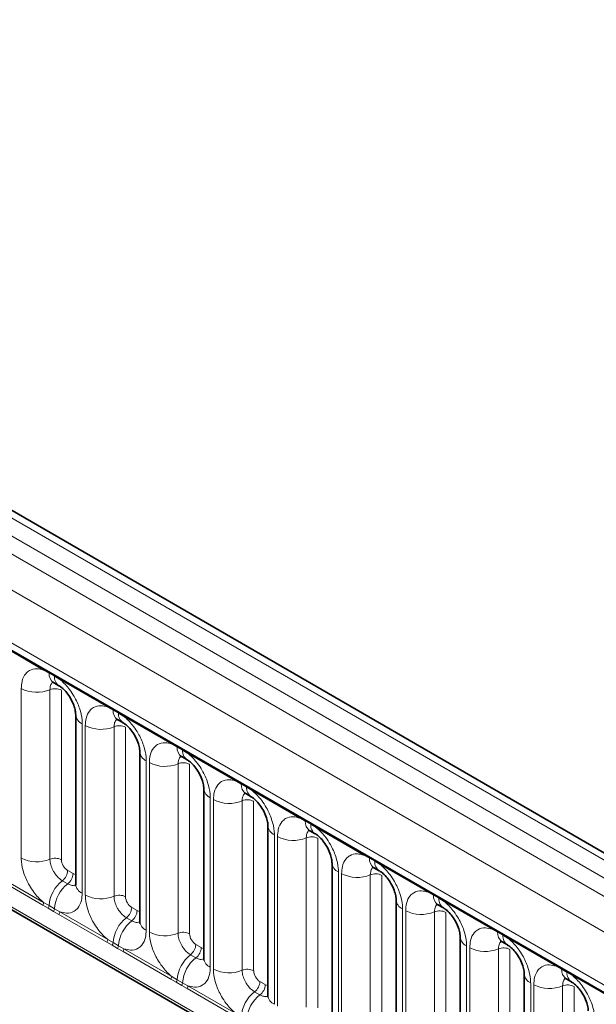
# Model space of a CAD drawing. Units: millimetres. Extents: x 15 to 416, y 5 to 292.
# Drawn here: x 296 to 303, y 238 to 249 of the extents above; entities that cross this region are included whole.
import ezdxf

# ---------------------------------------------------------------- set-up
doc = ezdxf.new("R2010")
doc.units = ezdxf.units.MM

msp = doc.modelspace()

# ---------------------------------------------------------------- linework, layer by layer
at = {"color": 8, "linetype": 'Continuous', "lineweight": 18}
for p, q in [((315.6947, 231.7268), (245.1992, 272.423)), ((245.0193, 272.3227), (315.5179, 231.6248)), ((244.8426, 272.2171), (315.338, 231.5209)), ((315.1619, 231.2162), (244.6683, 271.9113)), ((245.3017, 270.9435), (314.5285, 230.9798)), ((244.6683, 268.2787), (315.1619, 227.5836)), ((314.5285, 227.9823), (245.3017, 267.9461)), ((296.2811, 241.4165), (295.7366, 241.7308)), ((296.3423, 241.3821), (296.2811, 241.4165)), ((296.4038, 241.3466), (296.3423, 241.3821)), ((296.4649, 241.3104), (296.4038, 241.3466)), ((296.0266, 239.2813), (296.0266, 241.2058)), ((297.0094, 240.996), (296.4649, 241.3104)), ((296.3531, 241.1923), (296.3531, 239.2677)), ((296.4837, 241.1869), (296.4837, 239.2623)), ((297.0706, 240.9617), (297.0094, 240.996)), ((297.1321, 240.9262), (297.0706, 240.9617)), ((297.1932, 240.8899), (297.1321, 240.9262)), ((297.7377, 240.5756), (297.1932, 240.8899)), ((296.7193, 240.8059), (296.7193, 238.8814)), ((296.7549, 238.8608), (296.7549, 240.7854)), ((297.0814, 240.7719), (297.0814, 238.8473)), ((297.212, 240.7664), (297.212, 238.8419)), ((297.7989, 240.5412), (297.7377, 240.5756)), ((297.8604, 240.5057), (297.7989, 240.5412)), ((297.9215, 240.4695), (297.8604, 240.5057)), ((298.466, 240.1551), (297.9215, 240.4695)), ((297.4477, 240.3855), (297.4477, 238.4609)), ((297.4832, 238.4404), (297.4832, 240.3649)), ((297.8097, 240.3514), (297.8097, 238.4268)), ((297.9403, 240.346), (297.9403, 238.4214)), ((298.5273, 240.1208), (298.466, 240.1551)), ((298.5888, 240.0853), (298.5273, 240.1208)), ((298.6498, 240.049), (298.5888, 240.0853)), ((299.1944, 239.7347), (298.6498, 240.049)), ((298.176, 239.965), (298.176, 238.0405)), ((298.2116, 238.0199), (298.2116, 239.9445)), ((298.5381, 239.931), (298.5381, 238.0064)), ((298.6686, 239.9255), (298.6686, 238.001)), ((299.2556, 239.7003), (299.1944, 239.7347)), ((299.3171, 239.6648), (299.2556, 239.7003)), ((299.3782, 239.6286), (299.3171, 239.6648)), ((298.9043, 239.5446), (298.9043, 237.62)), ((298.9399, 237.5995), (298.9399, 239.524)), ((299.9227, 239.3142), (299.3782, 239.6286)), ((299.2664, 239.5105), (299.2664, 237.5859)), ((299.397, 239.5051), (299.397, 237.5805)), ((299.9839, 239.2799), (299.9227, 239.3142)), ((300.0454, 239.2444), (299.9839, 239.2799)), ((300.1065, 239.2081), (300.0454, 239.2444)), ((300.651, 238.8938), (300.1065, 239.2081)), ((295.7366, 239.0912), (296.2811, 238.7768)), ((296.5544, 239.1399), (296.6159, 239.1044)), ((299.6326, 239.1241), (299.6326, 237.1996)), ((299.6682, 237.179), (299.6682, 239.1036)), ((299.9947, 239.0901), (299.9947, 237.1655)), ((300.1253, 239.0846), (300.1253, 237.1601)), ((296.2713, 238.7465), (295.7268, 239.0608)), ((296.4937, 239.0241), (296.5553, 238.9886)), ((300.7122, 238.8594), (300.651, 238.8938)), ((300.7737, 238.8239), (300.7122, 238.8594)), ((296.3325, 238.7113), (296.2713, 238.7465)), ((296.2811, 238.7768), (296.3423, 238.7407)), ((296.3423, 238.7407), (296.4038, 238.7052)), ((300.8348, 238.7877), (300.7737, 238.8239)), ((301.3793, 238.4733), (300.8348, 238.7877)), ((296.3941, 238.6758), (296.3325, 238.7113)), ((296.4551, 238.6404), (296.3941, 238.6758)), ((296.4038, 238.7052), (296.4649, 238.6707)), ((296.9996, 238.326), (296.4551, 238.6404)), ((296.4649, 238.6707), (297.0094, 238.3564)), ((297.2827, 238.7195), (297.3442, 238.684)), ((300.3609, 238.7037), (300.3609, 236.7791)), ((300.3965, 236.7586), (300.3965, 238.6831)), ((300.723, 238.6696), (300.723, 236.745)), ((300.8536, 238.6642), (300.8536, 236.7396)), ((297.2221, 238.6037), (297.2836, 238.5682)), ((301.4405, 238.439), (301.3793, 238.4733)), ((301.502, 238.4035), (301.4405, 238.439)), ((297.0609, 238.2909), (296.9996, 238.326)), ((297.0094, 238.3564), (297.0706, 238.3202)), ((297.0706, 238.3202), (297.1321, 238.2847)), ((298.011, 238.299), (298.0725, 238.2635)), ((301.5631, 238.3672), (301.502, 238.4035)), ((302.1076, 238.0529), (301.5631, 238.3672)), ((297.1224, 238.2554), (297.0609, 238.2909)), ((297.1834, 238.2199), (297.1224, 238.2554)), ((297.1321, 238.2847), (297.1932, 238.2503)), ((297.728, 237.9056), (297.1834, 238.2199)), ((297.1932, 238.2503), (297.7377, 237.9359)), ((297.9504, 238.1832), (298.0119, 238.1477)), ((301.0893, 238.2832), (301.0893, 236.3587)), ((301.1248, 236.3381), (301.1248, 238.2627)), ((301.4513, 238.2492), (301.4513, 236.3246)), ((301.5819, 238.2437), (301.5819, 236.3192)), ((302.1689, 238.0185), (302.1076, 238.0529)), ((302.2304, 237.983), (302.1689, 238.0185)), ((302.2914, 237.9468), (302.2304, 237.983)), ((297.7892, 237.8704), (297.728, 237.9056)), ((297.7377, 237.9359), (297.7989, 237.8998)), ((297.8507, 237.8349), (297.7892, 237.8704)), ((297.7989, 237.8998), (297.8604, 237.8643)), ((297.8604, 237.8643), (297.9215, 237.8298)), ((298.7393, 237.8786), (298.8008, 237.8431)), ((301.8176, 237.8628), (301.8176, 235.9382)), ((302.836, 237.6324), (302.2914, 237.9468)), ((297.9118, 237.7995), (297.8507, 237.8349)), ((298.4563, 237.4851), (297.9118, 237.7995)), ((297.9215, 237.8298), (298.466, 237.5155)), ((298.6787, 237.7628), (298.7402, 237.7273)), ((301.8532, 235.9177), (301.8532, 237.8422)), ((302.1797, 237.8287), (302.1797, 235.9041)), ((302.3102, 237.8233), (302.3102, 235.8987))]:
    msp.add_line(p, q, dxfattribs=at)
at = {"color": 7, "linetype": 'Continuous', "lineweight": 35}
for p, q in [((315.8175, 231.7387), (245.3233, 272.4341)), ((245.3534, 270.8291), (314.5803, 230.8653)), ((244.6683, 268.2787), (315.1619, 227.5836)), ((296.394, 241.2736), (296.4555, 241.2381)), ((296.6461, 240.908), (296.6461, 238.9834)), ((297.1223, 240.8532), (297.1838, 240.8177)), ((297.3744, 240.4875), (297.3744, 238.563)), ((297.8506, 240.4327), (297.9122, 240.3972)), ((298.1028, 240.0671), (298.1028, 238.1425)), ((298.579, 240.0123), (298.6405, 239.9768)), ((298.8311, 239.6466), (298.8311, 237.7221)), ((299.3073, 239.5918), (299.3688, 239.5563)), ((299.5594, 239.2262), (299.5594, 237.3016)), ((300.0356, 239.1714), (300.0971, 239.1359)), ((300.2877, 238.8057), (300.2877, 236.8812)), ((300.7639, 238.7509), (300.8254, 238.7154)), ((301.016, 238.3853), (301.016, 236.4607)), ((301.4922, 238.3305), (301.5538, 238.295)), ((301.7444, 237.9648), (301.7444, 236.0403)), ((302.2206, 237.91), (302.2821, 237.8745))]:
    msp.add_line(p, q, dxfattribs=at)
at = {"color": 8, "linetype": 'Continuous', "lineweight": 18}
for centre, radius, start, end in [((296.2582, 241.4178), 0.023, 356.67958, 38.09252), ((296.3199, 241.3828), 0.0224, 358.37935, 38.33592), ((296.464, 241.3736), 0.122, 175.97499, 234.99799), ((296.3815, 241.3472), 0.0224, 358.37935, 38.33592), ((296.5249, 241.3379), 0.1214, 175.89674, 235.95329), ((296.442, 241.3117), 0.023, 356.67958, 38.09252), ((296.2045, 241.5533), 0.3903, 242.88291, 292.37029), ((296.4125, 241.0479), 0.1561, 62.88291, 112.37029), ((296.9865, 240.9974), 0.023, 356.67958, 38.09252), ((297.0483, 240.9623), 0.0224, 358.37935, 38.33592), ((296.7673, 240.9175), 0.1215, 183.92666, 246.73985), ((297.1923, 240.9531), 0.122, 175.97499, 234.99799), ((297.1098, 240.9268), 0.0224, 358.37935, 38.33592), ((297.2532, 240.9175), 0.1214, 175.89674, 235.95329), ((297.1703, 240.8913), 0.023, 356.67958, 38.09252), ((296.9329, 241.1328), 0.3903, 242.88291, 292.37029), ((297.1408, 240.6275), 0.1561, 62.88291, 112.37029), ((297.7148, 240.5769), 0.023, 356.67958, 38.09252), ((297.7766, 240.5419), 0.0224, 358.37935, 38.33592), ((297.9206, 240.5327), 0.122, 175.97499, 234.99799), ((297.4956, 240.4971), 0.1215, 183.92666, 246.73985), ((297.8381, 240.5063), 0.0224, 358.37935, 38.33592), ((297.9815, 240.497), 0.1214, 175.89674, 235.95329), ((297.8986, 240.4708), 0.023, 356.67958, 38.09252), ((297.6612, 240.7124), 0.3903, 242.88291, 292.37029), ((297.8692, 240.207), 0.1561, 62.88291, 112.37029), ((298.4431, 240.1565), 0.023, 356.67958, 38.09252), ((298.5049, 240.1214), 0.0224, 358.37935, 38.33592), ((298.6489, 240.1122), 0.122, 175.97499, 234.99799), ((298.5664, 240.0859), 0.0224, 358.37935, 38.33592), ((298.7099, 240.0766), 0.1214, 175.89674, 235.95329), ((298.224, 240.0766), 0.1215, 183.92666, 246.73985), ((298.6269, 240.0504), 0.023, 356.67958, 38.09252), ((298.3895, 240.2919), 0.3903, 242.88291, 292.37029), ((298.5975, 239.7866), 0.1561, 62.88291, 112.37029), ((299.1714, 239.736), 0.023, 356.67958, 38.09252), ((298.9523, 239.6562), 0.1215, 183.92666, 246.73985), ((299.2332, 239.701), 0.0224, 358.37935, 38.33592), ((299.3773, 239.6918), 0.122, 175.97499, 234.99799), ((299.2947, 239.6654), 0.0224, 358.37935, 38.33592), ((299.4382, 239.6561), 0.1214, 175.89674, 235.95329), ((299.3552, 239.6299), 0.023, 356.67958, 38.09252), ((299.1178, 239.8715), 0.3903, 242.88291, 292.37029), ((299.3258, 239.3661), 0.1561, 62.88291, 112.37029), ((299.8998, 239.3156), 0.023, 356.67958, 38.09252), ((296.2045, 239.6287), 0.3903, 242.88291, 292.37029), ((296.4125, 239.1233), 0.1561, 62.88291, 112.37029), ((299.6806, 239.2357), 0.1215, 183.92666, 246.73985), ((299.9615, 239.2805), 0.0224, 358.37935, 38.33592), ((300.1056, 239.2713), 0.122, 175.97499, 234.99799), ((300.0231, 239.245), 0.0224, 358.37935, 38.33592), ((300.1665, 239.2357), 0.1214, 175.89674, 235.95329), ((300.0836, 239.2095), 0.023, 356.67958, 38.09252), ((296.3984, 239.1478), 0.1561, 307.62647, 357.12109), ((296.4599, 239.1123), 0.1561, 307.62647, 357.12109), ((299.8461, 239.451), 0.3903, 242.88291, 292.37029), ((300.0541, 238.9457), 0.1561, 62.88291, 112.37029), ((296.734, 238.7136), 0.3926, 127.7241, 176.04371), ((296.7955, 238.6781), 0.3926, 127.7241, 176.04371), ((296.7676, 238.9933), 0.1219, 184.64937, 246.67077), ((296.9329, 239.2083), 0.3903, 242.88291, 292.37029), ((297.1408, 238.7029), 0.1561, 62.88291, 112.37029), ((300.6281, 238.8951), 0.023, 356.67958, 38.09252), ((300.6899, 238.86), 0.0224, 358.37935, 38.33592), ((300.8339, 238.8509), 0.122, 175.97499, 234.99799), ((296.2222, 238.779), 0.0589, 326.48815, 357.83256), ((296.2827, 238.7442), 0.0597, 326.60034, 356.63971), ((300.4089, 238.8153), 0.1215, 183.92666, 246.73985), ((300.7514, 238.8245), 0.0224, 358.37935, 38.33592), ((300.8948, 238.8152), 0.1214, 175.89674, 235.95329), ((300.8119, 238.789), 0.023, 356.67958, 38.09252), ((296.3442, 238.7087), 0.0597, 326.60034, 356.63971), ((296.406, 238.6729), 0.0589, 326.48815, 357.83256), ((297.1268, 238.7273), 0.1561, 307.62647, 357.12109), ((297.1883, 238.6918), 0.1561, 307.62647, 357.12109), ((300.5745, 239.0306), 0.3903, 242.88291, 292.37029), ((300.7824, 238.5252), 0.1561, 62.88291, 112.37029), ((297.4623, 238.2931), 0.3926, 127.7241, 176.04371), ((297.5238, 238.2576), 0.3926, 127.7241, 176.04371), ((297.4959, 238.5728), 0.1219, 184.64937, 246.67077), ((297.6612, 238.7878), 0.3903, 242.88291, 292.37029), ((297.8692, 238.2824), 0.1561, 62.88291, 112.37029), ((301.3564, 238.4747), 0.023, 356.67958, 38.09252), ((301.4182, 238.4396), 0.0224, 358.37935, 38.33592), ((301.5622, 238.4304), 0.122, 175.97499, 234.99799), ((301.4797, 238.4041), 0.0224, 358.37935, 38.33592), ((296.9505, 238.3586), 0.0589, 326.48815, 357.83256), ((297.011, 238.3237), 0.0597, 326.60034, 356.63971), ((297.8551, 238.3069), 0.1561, 307.62647, 357.12109), ((301.1372, 238.3948), 0.1215, 183.92666, 246.73985), ((301.6231, 238.3948), 0.1214, 175.89674, 235.95329), ((301.5402, 238.3686), 0.023, 356.67958, 38.09252), ((297.0726, 238.2882), 0.0597, 326.60034, 356.63971), ((297.1343, 238.2525), 0.0589, 326.48815, 357.83256), ((298.1906, 237.8727), 0.3926, 127.7241, 176.04371), ((297.9166, 238.2714), 0.1561, 307.62647, 357.12109), ((301.3028, 238.6101), 0.3903, 242.88291, 292.37029), ((301.5108, 238.1048), 0.1561, 62.88291, 112.37029), ((298.2521, 237.8372), 0.3926, 127.7241, 176.04371), ((298.2243, 238.1524), 0.1219, 184.64937, 246.67077), ((302.0847, 238.0542), 0.023, 356.67958, 38.09252), ((298.3895, 238.3674), 0.3903, 242.88291, 292.37029), ((298.5975, 237.862), 0.1561, 62.88291, 112.37029), ((301.8656, 237.9744), 0.1215, 183.92666, 246.73985), ((302.1465, 238.0191), 0.0224, 358.37935, 38.33592), ((302.2905, 238.01), 0.122, 175.97499, 234.99799), ((302.208, 237.9836), 0.0224, 358.37935, 38.33592), ((302.3515, 237.9743), 0.1214, 175.89674, 235.95329), ((302.2685, 237.9481), 0.023, 356.67958, 38.09252), ((297.6788, 237.9381), 0.0589, 326.48815, 357.83256), ((297.7394, 237.9033), 0.0597, 326.60034, 356.63971), ((297.8009, 237.8678), 0.0597, 326.60034, 356.63971), ((298.5834, 237.8864), 0.1561, 307.62647, 357.12109), ((297.8626, 237.832), 0.0589, 326.48815, 357.83256), ((298.9189, 237.4522), 0.3926, 127.7241, 176.04371), ((298.6449, 237.8509), 0.1561, 307.62647, 357.12109), ((302.0311, 238.1897), 0.3903, 242.88291, 292.37029), ((302.2391, 237.6843), 0.1561, 62.88291, 112.37029), ((298.9804, 237.4167), 0.3926, 127.7241, 176.04371), ((298.9526, 237.7319), 0.1219, 184.64937, 246.67077)]:
    msp.add_arc(centre, radius, start, end, dxfattribs=at)
for centre, major_axis, ratio, start_param, end_param in [((296.5544, 239.2216), (-0.05, 0.0866), 0.5780852, 0.7860886, 2.355667), ((296.6158, 239.1862), (-0.0501, 0.0867), 0.5766787, 2.3568845, 2.7989588), ((297.2828, 238.8011), (-0.05, 0.0866), 0.5780852, 0.7860886, 2.355667), ((297.3441, 238.7657), (-0.0501, 0.0867), 0.5766787, 2.3568845, 2.7989588), ((298.0111, 238.3807), (-0.05, 0.0866), 0.5780852, 0.7860886, 2.355667), ((298.0724, 238.3453), (-0.0501, 0.0867), 0.5766787, 2.3568845, 2.7989588), ((298.7394, 237.9602), (-0.05, 0.0866), 0.5780852, 0.7860886, 2.355667), ((298.8007, 237.9248), (-0.0501, 0.0867), 0.5766787, 2.3568845, 2.7989588)]:
    msp.add_ellipse(centre, major_axis=major_axis, ratio=ratio, start_param=start_param, end_param=end_param, dxfattribs=at)
for points, knots in [([(296.0266, 241.2058), (296.0284, 241.2337), (296.0326, 241.3009), (296.0672, 241.3703), (296.1257, 241.4199), (296.1954, 241.4387), (296.2554, 241.4232), (296.2811, 241.4165)], [0, 0, 0, 0, 0.172764, 0.4177222, 0.5710003, 0.8158804, 1, 1, 1, 1]), ([(296.3867, 241.277), (296.3829, 241.274), (296.3688, 241.2632), (296.3559, 241.2344), (296.3539, 241.2046), (296.3531, 241.1923)], [0, 0, 0, 0, 0.1786505, 0.6602529, 1, 1, 1, 1]), ([(296.4649, 241.3104), (296.4692, 241.3068), (296.5082, 241.2748), (296.5663, 241.212), (296.6389, 241.1024), (296.6935, 240.9818), (296.7173, 240.8748), (296.7189, 240.8196), (296.7193, 240.8059)], [0, 0, 0, 0, 0.0309785, 0.2760126, 0.4293382, 0.6742942, 0.9192491, 1, 1, 1, 1]), ([(296.7549, 240.7854), (296.7567, 240.8132), (296.7609, 240.8804), (296.7955, 240.9498), (296.854, 240.9995), (296.9237, 241.0182), (296.9837, 241.0027), (297.0094, 240.996)], [0, 0, 0, 0, 0.172764, 0.4177222, 0.5710003, 0.8158804, 1, 1, 1, 1]), ([(297.1932, 240.8899), (297.1976, 240.8864), (297.2365, 240.8544), (297.2947, 240.7915), (297.3672, 240.682), (297.4218, 240.5614), (297.4457, 240.4543), (297.4473, 240.3992), (297.4477, 240.3855)], [0, 0, 0, 0, 0.0309785, 0.2760126, 0.4293382, 0.6742942, 0.9192491, 1, 1, 1, 1]), ([(297.115, 240.8565), (297.1112, 240.8536), (297.0972, 240.8428), (297.0842, 240.814), (297.0822, 240.7842), (297.0814, 240.7719)], [0, 0, 0, 0, 0.1786505, 0.6602529, 1, 1, 1, 1]), ([(297.4832, 240.3649), (297.485, 240.3928), (297.4892, 240.46), (297.5239, 240.5294), (297.5823, 240.579), (297.6521, 240.5978), (297.712, 240.5823), (297.7377, 240.5756)], [0, 0, 0, 0, 0.17276397, 0.41772215, 0.57100033, 0.81588043, 1, 1, 1, 1]), ([(297.8434, 240.4361), (297.8395, 240.4331), (297.8255, 240.4223), (297.8125, 240.3935), (297.8106, 240.3637), (297.8097, 240.3514)], [0, 0, 0, 0, 0.1786505, 0.6602529, 1, 1, 1, 1]), ([(297.9215, 240.4695), (297.9259, 240.4659), (297.9648, 240.4339), (298.023, 240.3711), (298.0955, 240.2615), (298.1501, 240.1409), (298.174, 240.0339), (298.1756, 239.9787), (298.176, 239.965)], [0, 0, 0, 0, 0.0309785, 0.2760126, 0.4293382, 0.6742942, 0.9192491, 1, 1, 1, 1]), ([(298.2116, 239.9445), (298.2133, 239.9723), (298.2175, 240.0395), (298.2522, 240.1089), (298.3106, 240.1586), (298.3804, 240.1773), (298.4403, 240.1618), (298.466, 240.1551)], [0, 0, 0, 0, 0.172764, 0.4177222, 0.5710003, 0.8158804, 1, 1, 1, 1]), ([(298.5717, 240.0156), (298.5679, 240.0127), (298.5538, 240.0019), (298.5409, 239.9731), (298.5389, 239.9433), (298.5381, 239.931)], [0, 0, 0, 0, 0.1786505, 0.6602529, 1, 1, 1, 1]), ([(298.6498, 240.049), (298.6542, 240.0455), (298.6931, 240.0135), (298.7513, 239.9506), (298.8239, 239.8411), (298.8784, 239.7205), (298.9023, 239.6134), (298.9039, 239.5583), (298.9043, 239.5446)], [0, 0, 0, 0, 0.0309785, 0.2760126, 0.4293382, 0.6742942, 0.9192491, 1, 1, 1, 1]), ([(298.9399, 239.524), (298.9416, 239.5519), (298.9459, 239.6191), (298.9805, 239.6885), (299.0389, 239.7381), (299.1087, 239.7569), (299.1686, 239.7414), (299.1944, 239.7347)], [0, 0, 0, 0, 0.172764, 0.4177222, 0.5710003, 0.8158804, 1, 1, 1, 1]), ([(299.3, 239.5952), (299.2962, 239.5922), (299.2821, 239.5814), (299.2692, 239.5526), (299.2672, 239.5228), (299.2664, 239.5105)], [0, 0, 0, 0, 0.1786505, 0.6602529, 1, 1, 1, 1]), ([(299.3782, 239.6286), (299.3825, 239.625), (299.4215, 239.593), (299.4796, 239.5302), (299.5522, 239.4206), (299.6067, 239.3), (299.6306, 239.193), (299.6322, 239.1378), (299.6326, 239.1241)], [0, 0, 0, 0, 0.03097851, 0.27601258, 0.42933824, 0.67429421, 0.91924914, 1, 1, 1, 1]), ([(299.6682, 239.1036), (299.67, 239.1314), (299.6742, 239.1986), (299.7088, 239.268), (299.7673, 239.3177), (299.837, 239.3364), (299.897, 239.3209), (299.9227, 239.3142)], [0, 0, 0, 0, 0.172764, 0.4177222, 0.5710003, 0.8158804, 1, 1, 1, 1]), ([(296.2811, 238.7768), (296.2767, 238.7804), (296.2378, 238.8124), (296.1796, 238.8752), (296.1071, 238.9848), (296.0525, 239.1054), (296.0286, 239.2124), (296.027, 239.2676), (296.0266, 239.2813)], [0, 0, 0, 0, 0.0309785, 0.2760126, 0.4293382, 0.6742942, 0.9192491, 1, 1, 1, 1]), ([(296.3531, 239.2677), (296.3533, 239.2616), (296.354, 239.2371), (296.3646, 239.1894), (296.3889, 239.1356), (296.4213, 239.0869), (296.4557, 239.0491), (296.4826, 239.0314), (296.4937, 239.0241)], [0, 0, 0, 0, 0.0707389, 0.2852783, 0.4997743, 0.6340311, 0.8486188, 1, 1, 1, 1]), ([(300.1065, 239.2081), (300.1108, 239.2046), (300.1498, 239.1726), (300.2079, 239.1097), (300.2805, 239.0002), (300.3351, 238.8796), (300.3589, 238.7725), (300.3605, 238.7174), (300.3609, 238.7037)], [0, 0, 0, 0, 0.0309785, 0.2760126, 0.4293382, 0.6742942, 0.9192491, 1, 1, 1, 1]), ([(300.0283, 239.1747), (300.0245, 239.1718), (300.0104, 239.161), (299.9975, 239.1322), (299.9955, 239.1024), (299.9947, 239.0901)], [0, 0, 0, 0, 0.1786505, 0.6602529, 1, 1, 1, 1]), ([(296.5553, 238.9886), (296.5604, 238.9858), (296.5813, 238.9747), (296.6143, 238.9656), (296.6359, 238.9732), (296.6452, 238.9765)], [0, 0, 0, 0, 0.1582662, 0.6382613, 1, 1, 1, 1]), ([(296.7193, 238.8814), (296.7176, 238.8535), (296.7134, 238.7863), (296.6787, 238.7169), (296.6203, 238.6673), (296.5505, 238.6485), (296.4906, 238.664), (296.4649, 238.6707)], [0, 0, 0, 0, 0.172764, 0.4177222, 0.5710003, 0.8158804, 1, 1, 1, 1]), ([(297.0094, 238.3564), (297.005, 238.3599), (296.9661, 238.3919), (296.9079, 238.4548), (296.8354, 238.5643), (296.7808, 238.6849), (296.7569, 238.792), (296.7553, 238.8471), (296.7549, 238.8608)], [0, 0, 0, 0, 0.0309785, 0.2760126, 0.4293382, 0.6742942, 0.9192491, 1, 1, 1, 1]), ([(300.3965, 238.6831), (300.3983, 238.711), (300.4025, 238.7782), (300.4371, 238.8476), (300.4956, 238.8972), (300.5653, 238.916), (300.6253, 238.9005), (300.651, 238.8938)], [0, 0, 0, 0, 0.172764, 0.4177222, 0.5710003, 0.8158804, 1, 1, 1, 1]), ([(297.0814, 238.8473), (297.0816, 238.8412), (297.0823, 238.8166), (297.093, 238.7689), (297.1173, 238.7151), (297.1496, 238.6664), (297.184, 238.6287), (297.2109, 238.611), (297.2221, 238.6037)], [0, 0, 0, 0, 0.0707389, 0.2852783, 0.4997743, 0.6340311, 0.8486188, 1, 1, 1, 1]), ([(300.7566, 238.7542), (300.7528, 238.7513), (300.7388, 238.7405), (300.7258, 238.7117), (300.7238, 238.6819), (300.723, 238.6696)], [0, 0, 0, 0, 0.1786505, 0.6602529, 1, 1, 1, 1]), ([(300.8348, 238.7877), (300.8392, 238.7841), (300.8781, 238.7521), (300.9363, 238.6893), (301.0088, 238.5797), (301.0634, 238.4591), (301.0873, 238.3521), (301.0889, 238.2969), (301.0893, 238.2832)], [0, 0, 0, 0, 0.0309785, 0.2760126, 0.4293382, 0.6742942, 0.9192491, 1, 1, 1, 1]), ([(297.2836, 238.5682), (297.2888, 238.5654), (297.3096, 238.5542), (297.3426, 238.5451), (297.3642, 238.5527), (297.3736, 238.556)], [0, 0, 0, 0, 0.1582662, 0.6382613, 1, 1, 1, 1]), ([(297.4477, 238.4609), (297.4459, 238.4331), (297.4417, 238.3659), (297.4071, 238.2965), (297.3486, 238.2468), (297.2788, 238.2281), (297.2189, 238.2436), (297.1932, 238.2503)], [0, 0, 0, 0, 0.172764, 0.4177222, 0.5710003, 0.8158804, 1, 1, 1, 1]), ([(297.7377, 237.9359), (297.7333, 237.9395), (297.6944, 237.9715), (297.6363, 238.0343), (297.5637, 238.1439), (297.5091, 238.2645), (297.4852, 238.3715), (297.4836, 238.4267), (297.4832, 238.4404)], [0, 0, 0, 0, 0.0309785, 0.2760126, 0.4293382, 0.6742942, 0.9192491, 1, 1, 1, 1]), ([(297.8097, 238.4268), (297.8099, 238.4207), (297.8106, 238.3962), (297.8213, 238.3485), (297.8456, 238.2947), (297.8779, 238.246), (297.9124, 238.2082), (297.9393, 238.1905), (297.9504, 238.1832)], [0, 0, 0, 0, 0.0707389, 0.2852783, 0.4997743, 0.6340311, 0.8486188, 1, 1, 1, 1]), ([(301.1248, 238.2627), (301.1266, 238.2905), (301.1308, 238.3577), (301.1655, 238.4271), (301.2239, 238.4768), (301.2937, 238.4955), (301.3536, 238.48), (301.3793, 238.4733)], [0, 0, 0, 0, 0.172764, 0.4177222, 0.5710003, 0.8158804, 1, 1, 1, 1]), ([(301.485, 238.3338), (301.4811, 238.3309), (301.4671, 238.3201), (301.4541, 238.2913), (301.4522, 238.2615), (301.4513, 238.2492)], [0, 0, 0, 0, 0.17865055, 0.66025293, 1, 1, 1, 1]), ([(301.5631, 238.3672), (301.5675, 238.3637), (301.6064, 238.3317), (301.6646, 238.2688), (301.7371, 238.1593), (301.7917, 238.0387), (301.8156, 237.9316), (301.8172, 237.8765), (301.8176, 237.8628)], [0, 0, 0, 0, 0.0309785, 0.2760126, 0.4293382, 0.6742942, 0.9192491, 1, 1, 1, 1]), ([(298.0119, 238.1477), (298.0171, 238.1449), (298.038, 238.1338), (298.0709, 238.1247), (298.0926, 238.1323), (298.1019, 238.1356)], [0, 0, 0, 0, 0.1582662, 0.6382613, 1, 1, 1, 1]), ([(301.8532, 237.8422), (301.8549, 237.8701), (301.8591, 237.9373), (301.8938, 238.0067), (301.9522, 238.0563), (302.022, 238.0751), (302.0819, 238.0596), (302.1076, 238.0529)], [0, 0, 0, 0, 0.172764, 0.4177222, 0.5710003, 0.8158804, 1, 1, 1, 1]), ([(298.176, 238.0405), (298.1742, 238.0126), (298.17, 237.9454), (298.1354, 237.876), (298.0769, 237.8264), (298.0072, 237.8076), (297.9472, 237.8231), (297.9215, 237.8298)], [0, 0, 0, 0, 0.172764, 0.4177222, 0.5710003, 0.8158804, 1, 1, 1, 1]), ([(298.466, 237.5155), (298.4617, 237.519), (298.4227, 237.551), (298.3646, 237.6139), (298.292, 237.7234), (298.2375, 237.844), (298.2136, 237.9511), (298.212, 238.0062), (298.2116, 238.0199)], [0, 0, 0, 0, 0.03097851, 0.27601258, 0.42933824, 0.67429421, 0.91924914, 1, 1, 1, 1]), ([(298.5381, 238.0064), (298.5382, 238.0003), (298.5389, 237.9757), (298.5496, 237.928), (298.5739, 237.8742), (298.6062, 237.8255), (298.6407, 237.7878), (298.6676, 237.7701), (298.6787, 237.7628)], [0, 0, 0, 0, 0.07073894, 0.2852783, 0.49977432, 0.63403108, 0.8486188, 1, 1, 1, 1]), ([(302.2133, 237.9133), (302.2095, 237.9104), (302.1954, 237.8996), (302.1825, 237.8708), (302.1805, 237.841), (302.1797, 237.8287)], [0, 0, 0, 0, 0.1786505, 0.6602529, 1, 1, 1, 1]), ([(302.2914, 237.9468), (302.2958, 237.9432), (302.3347, 237.9112), (302.3929, 237.8484), (302.4655, 237.7388), (302.52, 237.6182), (302.5439, 237.5112), (302.5455, 237.456), (302.5459, 237.4423)], [0, 0, 0, 0, 0.03097851, 0.27601258, 0.42933824, 0.67429421, 0.91924914, 1, 1, 1, 1]), ([(298.7402, 237.7273), (298.7454, 237.7245), (298.7663, 237.7133), (298.7992, 237.7042), (298.8209, 237.7118), (298.8302, 237.7151)], [0, 0, 0, 0, 0.1582662, 0.6382613, 1, 1, 1, 1])]:
    msp.add_open_spline(points, degree=3, knots=knots, dxfattribs=at)
at = {"color": 7, "linetype": 'Continuous', "lineweight": 35}
for points, knots in [([(296.3739, 241.283), (296.3741, 241.2833), (296.3743, 241.2838), (296.3888, 241.2759), (296.3951, 241.2724)], [0, 0, 0, 0, 0.5620882, 1, 1, 1, 1]), ([(296.4566, 241.2366), (296.4616, 241.2339), (296.4754, 241.2263), (296.5115, 241.1959), (296.5567, 241.1443), (296.6004, 241.0746), (296.6307, 241.0026), (296.6449, 240.9421), (296.6453, 240.919), (296.6455, 240.909)], [0, 0, 0, 0, 0.07637625, 0.21246275, 0.37248493, 0.54774369, 0.72611026, 0.88236318, 1, 1, 1, 1]), ([(297.1022, 240.8625), (297.1024, 240.8628), (297.1026, 240.8634), (297.1171, 240.8554), (297.1235, 240.8519)], [0, 0, 0, 0, 0.5620882, 1, 1, 1, 1]), ([(297.1849, 240.8162), (297.1899, 240.8135), (297.2037, 240.8059), (297.2398, 240.7754), (297.285, 240.7239), (297.3287, 240.6542), (297.359, 240.5821), (297.3732, 240.5216), (297.3737, 240.4985), (297.3739, 240.4886)], [0, 0, 0, 0, 0.0763763, 0.2124627, 0.3724849, 0.5477437, 0.7261103, 0.8823632, 1, 1, 1, 1]), ([(297.8306, 240.4421), (297.8307, 240.4424), (297.831, 240.4429), (297.8454, 240.435), (297.8518, 240.4315)], [0, 0, 0, 0, 0.5620882, 1, 1, 1, 1]), ([(297.9133, 240.3957), (297.9182, 240.393), (297.932, 240.3854), (297.9681, 240.355), (298.0133, 240.3034), (298.057, 240.2337), (298.0873, 240.1617), (298.1015, 240.1012), (298.102, 240.0781), (298.1022, 240.0681)], [0, 0, 0, 0, 0.0763763, 0.2124627, 0.3724849, 0.5477437, 0.7261103, 0.8823632, 1, 1, 1, 1]), ([(298.5589, 240.0216), (298.559, 240.0219), (298.5593, 240.0225), (298.5738, 240.0145), (298.5801, 240.011)], [0, 0, 0, 0, 0.5620882, 1, 1, 1, 1]), ([(298.6416, 239.9753), (298.6465, 239.9726), (298.6603, 239.965), (298.6965, 239.9345), (298.7416, 239.883), (298.7853, 239.8133), (298.8156, 239.7412), (298.8299, 239.6807), (298.8303, 239.6576), (298.8305, 239.6477)], [0, 0, 0, 0, 0.0763763, 0.2124627, 0.3724849, 0.5477437, 0.7261103, 0.8823632, 1, 1, 1, 1]), ([(299.2872, 239.6012), (299.2873, 239.6015), (299.2876, 239.602), (299.3021, 239.5941), (299.3084, 239.5906)], [0, 0, 0, 0, 0.5620882, 1, 1, 1, 1]), ([(299.3699, 239.5548), (299.3749, 239.5521), (299.3887, 239.5445), (299.4248, 239.5141), (299.47, 239.4625), (299.5136, 239.3928), (299.544, 239.3208), (299.5582, 239.2603), (299.5586, 239.2372), (299.5588, 239.2272)], [0, 0, 0, 0, 0.0763763, 0.2124627, 0.3724849, 0.5477437, 0.7261103, 0.8823632, 1, 1, 1, 1]), ([(300.0155, 239.1807), (300.0157, 239.181), (300.0159, 239.1816), (300.0304, 239.1736), (300.0367, 239.1701)], [0, 0, 0, 0, 0.5620882, 1, 1, 1, 1]), ([(300.0982, 239.1344), (300.1032, 239.1317), (300.117, 239.1241), (300.1531, 239.0936), (300.1983, 239.0421), (300.242, 238.9724), (300.2723, 238.9003), (300.2865, 238.8398), (300.2869, 238.8167), (300.2871, 238.8068)], [0, 0, 0, 0, 0.0763763, 0.2124627, 0.3724849, 0.5477437, 0.7261103, 0.8823632, 1, 1, 1, 1]), ([(296.6453, 238.9854), (296.6453, 238.9781), (296.6452, 238.9608), (296.6447, 238.9617), (296.6444, 238.9622)], [0, 0, 0, 0, 0.41958208, 1, 1, 1, 1]), ([(300.7438, 238.7603), (300.744, 238.7606), (300.7442, 238.7611), (300.7587, 238.7532), (300.7651, 238.7497)], [0, 0, 0, 0, 0.5620882, 1, 1, 1, 1]), ([(300.8265, 238.7139), (300.8315, 238.7112), (300.8453, 238.7036), (300.8814, 238.6732), (300.9266, 238.6216), (300.9703, 238.5519), (301.0006, 238.4799), (301.0148, 238.4194), (301.0153, 238.3963), (301.0155, 238.3863)], [0, 0, 0, 0, 0.0763763, 0.2124627, 0.3724849, 0.5477437, 0.7261103, 0.8823632, 1, 1, 1, 1]), ([(297.3736, 238.5649), (297.3736, 238.5577), (297.3735, 238.5403), (297.373, 238.5412), (297.3727, 238.5418)], [0, 0, 0, 0, 0.4195821, 1, 1, 1, 1]), ([(301.4722, 238.3398), (301.4723, 238.3401), (301.4726, 238.3407), (301.487, 238.3327), (301.4934, 238.3292)], [0, 0, 0, 0, 0.5620882, 1, 1, 1, 1]), ([(301.5549, 238.2935), (301.5598, 238.2908), (301.5736, 238.2832), (301.6097, 238.2527), (301.6549, 238.2012), (301.6986, 238.1315), (301.7289, 238.0594), (301.7431, 237.9989), (301.7436, 237.9758), (301.7438, 237.9659)], [0, 0, 0, 0, 0.0763763, 0.2124627, 0.3724849, 0.5477437, 0.7261103, 0.8823632, 1, 1, 1, 1]), ([(298.102, 238.1445), (298.1019, 238.1372), (298.1018, 238.1199), (298.1013, 238.1208), (298.101, 238.1213)], [0, 0, 0, 0, 0.4195821, 1, 1, 1, 1]), ([(302.2005, 237.9194), (302.2006, 237.9197), (302.2009, 237.9202), (302.2154, 237.9123), (302.2217, 237.9088)], [0, 0, 0, 0, 0.5620882, 1, 1, 1, 1]), ([(302.2832, 237.873), (302.2881, 237.8703), (302.3019, 237.8627), (302.3381, 237.8323), (302.3832, 237.7807), (302.4269, 237.711), (302.4572, 237.639), (302.4715, 237.5785), (302.4719, 237.5554), (302.4721, 237.5454)], [0, 0, 0, 0, 0.0763763, 0.2124627, 0.3724849, 0.5477437, 0.7261103, 0.8823632, 1, 1, 1, 1]), ([(298.8303, 237.724), (298.8302, 237.7168), (298.8301, 237.6994), (298.8296, 237.7003), (298.8294, 237.7009)], [0, 0, 0, 0, 0.4195821, 1, 1, 1, 1])]:
    msp.add_open_spline(points, degree=3, knots=knots, dxfattribs=at)

doc.saveas('drawing.dxf')
